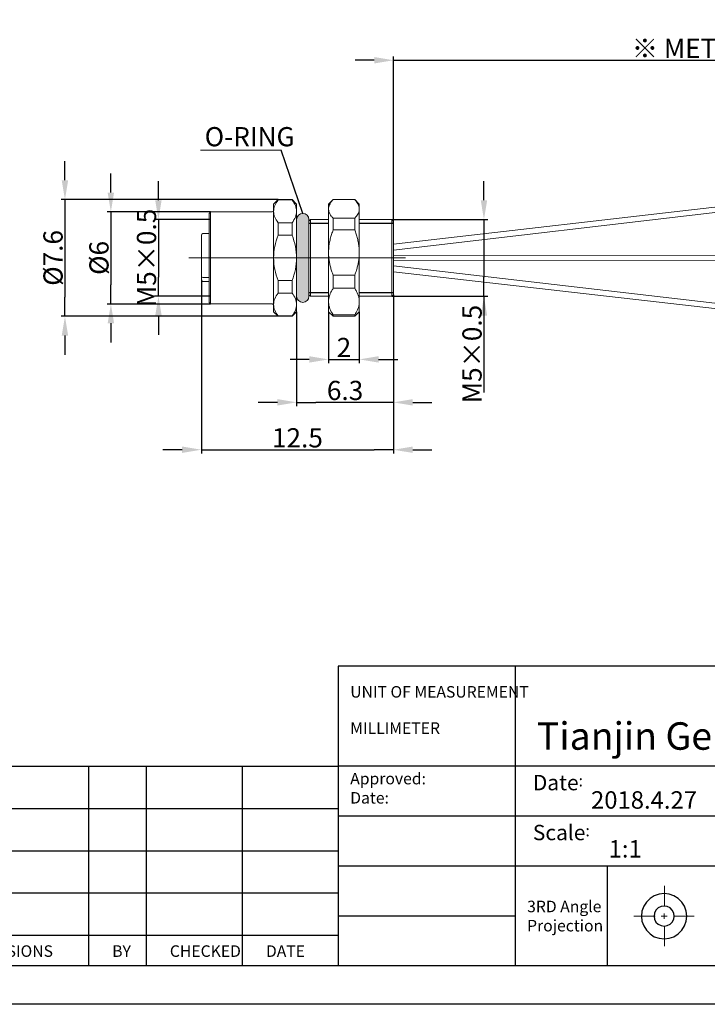
# Model space of a CAD drawing. Units: inches. Extents: x 1730 to 1879, y 1530 to 1635.
# Drawn here: x 1798 to 1843, y 1530 to 1594 of the extents above; entities that cross this region are included whole.
import ezdxf

# ---------------------------------------------------------------- set-up
doc = ezdxf.new("R2010")
doc.units = ezdxf.units.IN
doc.header["$MEASUREMENT"] = 0
doc.linetypes.add('ACAD_ISO04W100', pattern=[30, 24, -3, 0, -3])
doc.linetypes.add('HIDDEN', pattern=[0.2, 0.1, -0.1])
doc.layers.add('A1', color=7, linetype='Continuous', lineweight=30)
doc.layers.add('A7', color=7, linetype='Continuous', lineweight=25)
for name, color, linetype in [('A2', 1, 'ACAD_ISO04W100'), ('A3', 3, 'Continuous'), ('A6', 1, 'Continuous'), ('图层 1', 7, 'Continuous'), ('标题框层', 2, 'Continuous')]:
    doc.layers.add(name, color=color, linetype=linetype)
doc.styles.add('样式', font='isocp.shx', dxfattribs={"bigfont": 'gbcbig.shx'})
doc.dimstyles.get("Standard").update_dxf_attribs({"dimtxt": 2.5, "dimasz": 2.5, "dimexe": 0.5, "dimexo": 0, "dimgap": 0.3, "dimtad": 1, "dimdec": 3, "dimdsep": 46, "dimtxsty": '样式', "dimcen": 0.09, "dimclrd": 256, "dimclrt": 2, "dimadec": 0, "dimazin": 0, "dimtfac": 1, "dimtdec": 3, "dimtmove": 0, "dimatfit": 3, "dimfxl": 0, "dimtolj": 1, "dimtzin": 0, "dimarcsym": 0})

# ---------------------------------------------------------------- blocks, each defined once
blk = doc.blocks.new('标题框')
at = {"layer": '图层 1', "color": 7, "lineweight": 30}
for points in [[(2087.57, 668.77), (2087.41, 670.06), (2086.96, 671.34), (2086.28, 672.4), (2085.37, 673.39), (2084.24, 674.07), (2083.03, 674.52), (2081.67, 674.67), (2080.38, 674.52), (2079.1, 674.07), (2078.04, 673.39), (2077.05, 672.4), (2076.37, 671.34), (2075.92, 670.06), (2075.77, 668.77), (2075.92, 667.41), (2076.37, 666.2), (2077.05, 665.07), (2078.04, 664.16), (2079.1, 663.4), (2080.38, 663.02), (2081.67, 662.87), (2083.03, 663.02), (2084.24, 663.4), (2085.37, 664.16), (2086.28, 665.07), (2086.96, 666.2), (2087.41, 667.41), (2087.57, 668.77)], [(2084.31, 668.77), (2084.16, 669.53), (2083.78, 670.28), (2083.25, 670.89), (2082.5, 671.27), (2081.67, 671.34), (2080.91, 671.27), (2080.15, 670.89), (2079.55, 670.28), (2079.17, 669.53), (2079.1, 668.77), (2079.17, 667.94), (2079.55, 667.18), (2080.15, 666.66), (2080.91, 666.28), (2081.67, 666.12), (2082.5, 666.28), (2083.25, 666.66), (2083.78, 667.18), (2084.16, 667.94), (2084.31, 668.77)]]:
    blk.add_lwpolyline(points, dxfattribs=at)
at = {"layer": '图层 1', "color": 7, "lineweight": 9}
for points in [[(2081.74, 671.27), (2081.74, 676.64)], [(2081.67, 669.45), (2081.67, 668.02)], [(2073.8, 668.77), (2079.32, 668.77)], [(2082.5, 668.77), (2080.91, 668.77)], [(2089.53, 668.77), (2084.09, 668.77)], [(2081.74, 666.2), (2081.74, 660.91)]]:
    blk.add_lwpolyline(points, dxfattribs=at)
at = {"layer": '标题框层'}
for p, q in [((2226.18, 733.8), (1996.88, 733.8)), ((1996.88, 733.8), (1996.88, 655.8)), ((2042.88, 733.8), (2042.88, 655.8)), ((1826.88, 707.8), (1996.88, 707.8)), ((1931.88, 707.8), (1931.88, 655.8)), ((1946.88, 707.8), (1946.88, 655.8)), ((1971.88, 707.8), (1971.88, 655.8)), ((2226.18, 707.8), (1996.88, 707.8)), ((1826.88, 696.8), (1996.88, 696.8)), ((2119.4, 694.8), (1996.88, 694.8)), ((1826.88, 685.8), (1996.88, 685.8)), ((2226.18, 681.8), (1996.88, 681.8)), ((2066.83, 681.8), (2066.83, 655.8)), ((1826.88, 674.8), (1996.88, 674.8)), ((1996.88, 668.8), (2042.88, 668.8)), ((1826.88, 663.8), (1996.88, 663.8)), ((1996.88, 663.8), (1996.88, 655.8)), ((2226.18, 655.8), (1996.88, 655.8))]:
    blk.add_line(p, q, dxfattribs=at)
at = {"layer": 'A7', "attachment_point": 1, "style": '样式'}
for s, width, insert, char_height in [('UNIT OF MEASUREMENT', 157.076, (2000, 728.66), 3), ('{\\fArial|b0|i0|c204|p34;MILLIMETER}', 157.076, (2000, 719.22), 3), ('{\\fArial|b0|i0|c204|p34;\\H0.91667x;Tianjin Geneuo Technology Co.,Ltd}', 204.8203, (2048.56, 719.23), 7.8), ('Approved:\\PDate:', 157.076, (2000, 706.07), 3), ('{\\H1.3333x;Date\\fSimHei|b0|i0|c134|p49;\\H0.75x;:}', 157.076, (2047.52, 705.53), 3), ('{\\H1.3333x;Scale\\fIskoola Pota|b0|i0|c0|p34;\\H0.75x;:}', 157.076, (2047.52, 692.53), 3), ('3RD Angle\\PProjection', 157.076, (2046.03, 672.78), 3), ('DESCRIPTION  OF  REVISIONS', 157.076, (1866.75, 661.16), 3), ('BY', 157.076, (1938.07, 661.16), 3), ('CHECKED', 157.076, (1953.07, 661.16), 3), ('DATE', 157.076, (1978.07, 661.16), 3)]:
    blk.add_mtext_dynamic_manual_height_columns(s, width=width, gutter_width=17.5, heights=[0], dxfattribs=dict(at, insert=insert, char_height=char_height))
at = {"layer": 'A7', "style": '样式'}
for tag, p in [('2017.5.30', (2062.66, 696.73)), ('FEK41-P/T539', (2149.89, 690.74)), ('1:1', (2067.24, 684))]:
    blk.add_attdef(tag, p, '', height=4.55, dxfattribs=at)
blk = doc.blocks.new('*D19')
at = {"layer": 'A3', "color": 7, "lineweight": -2}
for p, q in [((1804.274, 1582.396), (1804.274, 1583.646)), ((1804.274, 1581.146), (1804.274, 1579.896)), ((1804.274, 1579.896), (1804.274, 1576.396)), ((1804.274, 1575.146), (1804.274, 1576.396)), ((1804.274, 1573.896), (1804.274, 1572.646))]:
    blk.add_line(p, q, dxfattribs=at)
at = {"layer": 'A3', "color": 0, "lineweight": -2}
for p, q in [((1810.759, 1581.146), (1804.024, 1581.146)), ((1810.759, 1575.146), (1804.024, 1575.146))]:
    blk.add_line(p, q, dxfattribs=at)
at = {"layer": 'A3', "color": 7}
for points in [[(1804.065, 1582.396), (1804.482, 1582.396), (1804.274, 1581.146)], [(1804.065, 1573.896), (1804.482, 1573.896), (1804.274, 1575.146)]]:
    blk.add_solid(points, dxfattribs=at)
at = {"layer": 'Defpoints', "color": 0}
for p in [(1810.759, 1581.146), (1804.274, 1575.146), (1810.759, 1575.146)]:
    blk.add_point(p, dxfattribs=at)
at = {"layer": 'A3', "color": 7, "lineweight": 9, "insert": (1802.874, 1578.146), "char_height": 1.25, "attachment_point": 2, "rotation": 90, "style": '样式'}
blk.add_mtext('\\A1;%%c6', dxfattribs=at)
blk = doc.blocks.new('*D20')
at = {"layer": 'A3', "color": 7, "lineweight": -2}
for p, q in [((1828.542, 1581.896), (1828.542, 1583.146)), ((1828.542, 1580.646), (1828.542, 1579.396)), ((1828.542, 1579.396), (1828.542, 1576.896)), ((1828.542, 1575.646), (1828.542, 1576.896)), ((1828.542, 1575.646), (1828.542, 1569.385)), ((1828.542, 1574.396), (1828.542, 1573.146))]:
    blk.add_line(p, q, dxfattribs=at)
at = {"layer": 'A3', "color": 0, "lineweight": -2}
for p, q in [((1822.559, 1580.646), (1828.792, 1580.646)), ((1822.559, 1575.646), (1828.792, 1575.646))]:
    blk.add_line(p, q, dxfattribs=at)
at = {"layer": 'A3', "color": 7}
for points in [[(1828.334, 1581.896), (1828.751, 1581.896), (1828.542, 1580.646)], [(1828.334, 1574.396), (1828.751, 1574.396), (1828.542, 1575.646)]]:
    blk.add_solid(points, dxfattribs=at)
at = {"layer": 'Defpoints', "color": 0}
for p in [(1822.559, 1580.646), (1822.559, 1575.646), (1828.542, 1575.646)]:
    blk.add_point(p, dxfattribs=at)
at = {"layer": 'A3', "color": 7, "lineweight": 9, "insert": (1827.142, 1571.891), "char_height": 1.25, "attachment_point": 2, "rotation": 90, "style": '样式'}
blk.add_mtext('\\A1;M5×0.5', dxfattribs=at)
blk = doc.blocks.new('*D21')
at = {"layer": 'A3', "color": 7, "lineweight": -2}
for p, q in [((1801.286, 1583.196), (1801.286, 1584.446)), ((1801.286, 1581.946), (1801.286, 1580.696)), ((1801.286, 1580.696), (1801.286, 1575.596)), ((1801.286, 1574.346), (1801.286, 1575.596)), ((1801.286, 1573.096), (1801.286, 1571.846))]:
    blk.add_line(p, q, dxfattribs=at)
at = {"layer": 'A3', "color": 0, "lineweight": -2}
for p, q in [((1815.159, 1581.946), (1801.036, 1581.946)), ((1815.159, 1574.346), (1801.036, 1574.346))]:
    blk.add_line(p, q, dxfattribs=at)
at = {"layer": 'A3', "color": 7}
for points in [[(1801.078, 1583.196), (1801.495, 1583.196), (1801.286, 1581.946)], [(1801.078, 1573.096), (1801.495, 1573.096), (1801.286, 1574.346)]]:
    blk.add_solid(points, dxfattribs=at)
at = {"layer": 'Defpoints', "color": 0}
for p in [(1815.159, 1581.946), (1801.286, 1574.346), (1815.159, 1574.346)]:
    blk.add_point(p, dxfattribs=at)
at = {"layer": 'A3', "color": 7, "lineweight": 9, "insert": (1799.886, 1578.146), "char_height": 1.25, "attachment_point": 2, "rotation": 90, "style": '样式'}
blk.add_mtext('\\A1;%%C7.6', dxfattribs=at)
blk = doc.blocks.new('*D22')
at = {"layer": 'A3', "color": 0, "lineweight": -2}
for p, q in [((1822.659, 1575.746), (1822.659, 1568.495)), ((1816.359, 1574.647), (1816.359, 1568.495))]:
    blk.add_line(p, q, dxfattribs=at)
at = {"layer": 'A3', "color": 7, "lineweight": -2}
for p, q in [((1815.109, 1568.745), (1813.859, 1568.745)), ((1816.359, 1568.745), (1817.609, 1568.745)), ((1821.409, 1568.745), (1817.609, 1568.745)), ((1822.659, 1568.745), (1821.409, 1568.745)), ((1823.909, 1568.745), (1825.159, 1568.745))]:
    blk.add_line(p, q, dxfattribs=at)
at = {"layer": 'A3', "color": 7}
for points in [[(1815.109, 1568.954), (1815.109, 1568.537), (1816.359, 1568.745)], [(1823.909, 1568.954), (1823.909, 1568.537), (1822.659, 1568.745)]]:
    blk.add_solid(points, dxfattribs=at)
at = {"layer": 'Defpoints', "color": 0}
for p in [(1822.659, 1575.746), (1816.359, 1574.647), (1816.359, 1568.745)]:
    blk.add_point(p, dxfattribs=at)
at = {"layer": 'A3', "color": 7, "lineweight": 9, "insert": (1819.509, 1570.145), "char_height": 1.25, "attachment_point": 2, "style": '样式'}
blk.add_mtext('\\A1;6.3', dxfattribs=at)
blk = doc.blocks.new('*D23')
at = {"layer": 'A3', "color": 0, "lineweight": -2}
for p, q in [((1810.159, 1576.715), (1810.159, 1565.411)), ((1822.659, 1575.746), (1822.659, 1565.411))]:
    blk.add_line(p, q, dxfattribs=at)
at = {"layer": 'A3', "color": 7, "lineweight": -2}
for p, q in [((1808.909, 1565.661), (1807.659, 1565.661)), ((1810.159, 1565.661), (1811.409, 1565.661)), ((1811.409, 1565.661), (1821.409, 1565.661)), ((1822.659, 1565.661), (1821.409, 1565.661)), ((1823.909, 1565.661), (1825.159, 1565.661))]:
    blk.add_line(p, q, dxfattribs=at)
at = {"layer": 'A3', "color": 7}
for points in [[(1808.909, 1565.869), (1808.909, 1565.453), (1810.159, 1565.661)], [(1823.909, 1565.869), (1823.909, 1565.453), (1822.659, 1565.661)]]:
    blk.add_solid(points, dxfattribs=at)
at = {"layer": 'Defpoints', "color": 0}
for p in [(1810.159, 1576.715), (1822.659, 1575.746), (1822.659, 1565.661)]:
    blk.add_point(p, dxfattribs=at)
at = {"layer": 'A3', "color": 7, "lineweight": 9, "insert": (1816.409, 1567.061), "char_height": 1.25, "attachment_point": 2, "style": '样式'}
blk.add_mtext('\\A1;12.5', dxfattribs=at)
blk = doc.blocks.new('*D24')
at = {"layer": 'A3', "color": 0, "lineweight": -2}
for p, q in [((1818.433, 1574.646), (1818.433, 1571.29)), ((1820.433, 1574.646), (1820.433, 1571.29))]:
    blk.add_line(p, q, dxfattribs=at)
at = {"layer": 'A3', "color": 7, "lineweight": -2}
for p, q in [((1817.183, 1571.54), (1815.933, 1571.54)), ((1818.433, 1571.54), (1820.433, 1571.54)), ((1821.683, 1571.54), (1822.933, 1571.54))]:
    blk.add_line(p, q, dxfattribs=at)
at = {"layer": 'A3', "color": 7}
for points in [[(1817.183, 1571.749), (1817.183, 1571.332), (1818.433, 1571.54)], [(1821.683, 1571.749), (1821.683, 1571.332), (1820.433, 1571.54)]]:
    blk.add_solid(points, dxfattribs=at)
at = {"layer": 'Defpoints', "color": 0}
for p in [(1818.433, 1574.646), (1820.433, 1574.646), (1820.433, 1571.54)]:
    blk.add_point(p, dxfattribs=at)
at = {"layer": 'A3', "color": 7, "lineweight": 9, "insert": (1819.433, 1572.941), "char_height": 1.25, "attachment_point": 2, "style": '样式'}
blk.add_mtext('\\A1;2', dxfattribs=at)
blk = doc.blocks.new('*D25')
at = {"layer": 'A3', "color": 7, "lineweight": -2}
for p, q in [((1807.367, 1581.896), (1807.367, 1583.146)), ((1807.367, 1580.646), (1807.367, 1579.396)), ((1807.367, 1579.396), (1807.367, 1576.896)), ((1807.367, 1575.646), (1807.367, 1576.896)), ((1807.367, 1574.396), (1807.367, 1573.146))]:
    blk.add_line(p, q, dxfattribs=at)
at = {"layer": 'A3', "color": 0, "lineweight": -2}
for p, q in [((1810.759, 1580.646), (1807.117, 1580.646)), ((1810.759, 1575.646), (1807.117, 1575.646))]:
    blk.add_line(p, q, dxfattribs=at)
at = {"layer": 'A3', "color": 7}
for points in [[(1807.159, 1581.896), (1807.575, 1581.896), (1807.367, 1580.646)], [(1807.159, 1574.396), (1807.575, 1574.396), (1807.367, 1575.646)]]:
    blk.add_solid(points, dxfattribs=at)
at = {"layer": 'Defpoints', "color": 0}
for p in [(1810.759, 1580.646), (1807.367, 1575.646), (1810.759, 1575.646)]:
    blk.add_point(p, dxfattribs=at)
at = {"layer": 'A3', "color": 7, "lineweight": 9, "insert": (1806.592, 1578.146), "char_height": 1.25, "attachment_point": 5, "rotation": 90, "style": '样式'}
blk.add_mtext('\\A1;M5×0.5', dxfattribs=at)
blk = doc.blocks.new('*D28')
at = {"layer": 'A3', "color": 7, "lineweight": -2}
for p, q in [((1821.409, 1591.013), (1820.159, 1591.013)), ((1822.659, 1591.013), (1823.909, 1591.013)), ((1823.909, 1591.013), (1861.011, 1591.013)), ((1862.261, 1591.013), (1861.011, 1591.013)), ((1863.511, 1591.013), (1864.761, 1591.013))]:
    blk.add_line(p, q, dxfattribs=at)
at = {"layer": 'A3', "color": 0, "lineweight": -2}
for p, q in [((1822.659, 1580.446), (1822.659, 1591.263)), ((1862.261, 1583.426), (1862.261, 1591.263))]:
    blk.add_line(p, q, dxfattribs=at)
at = {"layer": 'A3', "color": 7}
for points in [[(1821.409, 1591.221), (1821.409, 1590.804), (1822.659, 1591.013)], [(1863.511, 1591.221), (1863.511, 1590.804), (1862.261, 1591.013)]]:
    blk.add_solid(points, dxfattribs=at)
at = {"layer": 'Defpoints', "color": 0}
for p in [(1862.261, 1591.013), (1862.261, 1583.426), (1822.659, 1580.446)]:
    blk.add_point(p, dxfattribs=at)
at = {"layer": 'A3', "color": 7, "lineweight": 9, "insert": (1842.46, 1591.788), "char_height": 1.25, "attachment_point": 5, "style": '样式'}
blk.add_mtext('\\A1;※ METERS', dxfattribs=at)

msp = doc.modelspace()

# ---------------------------------------------------------------- hatches: boundary and pattern name
at = {"layer": 'A7', "linetype": 'HIDDEN', "lineweight": 9}
h = msp.add_hatch(color=256, dxfattribs=at)
h.dxf.hatch_style = 1
h.paths.add_polyline_path([(1817.1586, 1580.6464, 1), (1816.3586, 1580.6464), (1816.3586, 1578.1464), (1817.1586, 1578.1464)])
h = msp.add_hatch(color=256, dxfattribs=at)
h.dxf.hatch_style = 1
h.paths.add_polyline_path([(1816.3586, 1578.1464), (1816.3586, 1575.6464, 1), (1817.1586, 1575.6464), (1817.1586, 1578.1464)])

# ---------------------------------------------------------------- linework, layer by layer
at = {"lineweight": 15}
for p, q in [((1822.6586, 1579.0452), (1859.1776, 1583.2453)), ((1822.6586, 1578.6553), (1859.2199, 1582.9264)), ((1822.6586, 1578.3021), (1859.2238, 1578.2553)), ((1822.6586, 1577.9942), (1859.2319, 1577.9472)), ((1822.6586, 1577.6375), (1859.1776, 1573.3852)), ((1822.6586, 1577.2476), (1859.1356, 1573.0672))]:
    msp.add_line(p, q, dxfattribs=at)
at = {"lineweight": 9}
for p, q in [((1815.1593, 1581.9464), (1814.8586, 1581.6457)), ((1816.058, 1581.9464), (1815.1593, 1581.9464)), ((1815.1593, 1581.9174), (1815.1593, 1581.9464)), ((1816.058, 1581.9174), (1815.1593, 1581.9174)), ((1816.3586, 1581.6457), (1816.058, 1581.9464)), ((1816.058, 1581.9464), (1816.058, 1581.9174)), ((1818.7334, 1581.9464), (1818.4334, 1581.6464)), ((1820.1334, 1581.9464), (1818.7334, 1581.9464)), ((1818.7334, 1581.9464), (1818.7334, 1581.9453)), ((1818.7334, 1581.9453), (1820.1334, 1581.9453)), ((1820.4334, 1581.6464), (1820.1334, 1581.9464)), ((1820.1334, 1581.9453), (1820.1334, 1581.9464)), ((1810.7586, 1581.1464), (1810.6586, 1581.0464)), ((1814.7586, 1581.1464), (1810.7586, 1581.1464)), ((1810.7586, 1581.1464), (1810.7586, 1575.1464)), ((1814.8586, 1581.6457), (1814.8586, 1574.647)), ((1816.3586, 1581.6457), (1816.3586, 1574.647)), ((1818.4334, 1581.336), (1818.4334, 1581.6464)), ((1818.4334, 1578.4934), (1818.4334, 1581.336)), ((1820.4334, 1581.336), (1820.4334, 1581.6464)), ((1820.4334, 1578.4934), (1820.4334, 1581.336)), ((1810.6586, 1575.2464), (1810.6586, 1581.0464)), ((1815.1593, 1579.6262), (1815.1593, 1580.4375)), ((1815.1593, 1580.4375), (1816.058, 1580.4375)), ((1816.058, 1580.4375), (1816.058, 1579.6262)), ((1817.2586, 1580.6464), (1817.1586, 1580.5464)), ((1817.1586, 1575.6464), (1817.1586, 1580.6464)), ((1818.4334, 1580.6464), (1817.2586, 1580.6464)), ((1817.2586, 1580.6464), (1817.2586, 1575.6464)), ((1818.7334, 1580.7268), (1818.7334, 1579.9659)), ((1820.1334, 1580.7268), (1818.7334, 1580.7268)), ((1820.1334, 1579.9659), (1820.1334, 1580.7268)), ((1822.5586, 1580.6464), (1820.4334, 1580.6464)), ((1822.6586, 1580.5464), (1822.5586, 1580.6464)), ((1822.5586, 1575.6464), (1822.5586, 1580.6464)), ((1822.6586, 1580.5464), (1822.6586, 1575.7464)), ((1818.7334, 1579.9659), (1820.1334, 1579.9659)), ((1810.1586, 1576.9727), (1810.1586, 1579.6264)), ((1810.6586, 1579.7264), (1810.2586, 1579.7264)), ((1816.058, 1579.6262), (1815.1593, 1579.6262)), ((1818.4334, 1575.3037), (1818.4334, 1578.4934)), ((1820.4334, 1575.3037), (1820.4334, 1578.4934)), ((1810.1586, 1576.7155), (1810.1586, 1576.9727)), ((1810.2586, 1576.8727), (1810.6586, 1576.8727)), ((1810.2586, 1576.6155), (1810.6586, 1576.6155)), ((1815.1593, 1575.8552), (1815.1593, 1576.6665)), ((1815.1593, 1576.6665), (1816.058, 1576.6665)), ((1816.058, 1576.6665), (1816.058, 1575.8552)), ((1818.7334, 1577.0208), (1818.7334, 1576.1671)), ((1820.1334, 1577.0208), (1818.7334, 1577.0208)), ((1820.1334, 1576.1671), (1820.1334, 1577.0208)), ((1818.7334, 1576.1671), (1820.1334, 1576.1671)), ((1816.058, 1575.8552), (1815.1593, 1575.8552)), ((1817.1586, 1575.7464), (1817.2586, 1575.6464)), ((1817.2586, 1575.6464), (1818.4334, 1575.6464)), ((1818.4334, 1574.6464), (1818.4334, 1575.3037)), ((1820.4334, 1575.6464), (1822.5586, 1575.6464)), ((1820.4334, 1574.6464), (1820.4334, 1575.3037)), ((1822.5586, 1575.6464), (1822.6586, 1575.7464)), ((1810.6586, 1575.2464), (1810.7586, 1575.1464)), ((1810.7586, 1575.1464), (1814.7586, 1575.1464)), ((1814.8586, 1574.647), (1815.1593, 1574.3464)), ((1815.1593, 1574.3464), (1815.1593, 1574.3754)), ((1815.1593, 1574.3754), (1816.058, 1574.3754)), ((1815.1593, 1574.3464), (1816.058, 1574.3464)), ((1816.058, 1574.3464), (1816.3586, 1574.647)), ((1816.058, 1574.3754), (1816.058, 1574.3464)), ((1818.4334, 1574.6464), (1818.7334, 1574.3464)), ((1820.1334, 1574.4404), (1818.7334, 1574.4404)), ((1818.7334, 1574.4404), (1818.7334, 1574.3464)), ((1818.7334, 1574.3464), (1820.1334, 1574.3464)), ((1820.1334, 1574.3464), (1820.4334, 1574.6464)), ((1820.1334, 1574.3464), (1820.1334, 1574.4404))]:
    msp.add_line(p, q, dxfattribs=at)
for centre, radius, start, end in [((1814.7586, 1581.2464), 0.1, 270, 0), ((1816.7586, 1580.6464), 0.4, 0, 180), ((1810.2586, 1579.6264), 0.1, 90, 180), ((1810.2586, 1576.9727), 0.1, 180, 270), ((1810.2586, 1576.7155), 0.1, 180, 270), ((1816.7586, 1575.6464), 0.4, 180, 0), ((1814.7586, 1575.0464), 0.1, 0, 90)]:
    msp.add_arc(centre, radius, start, end, dxfattribs=at)
for points, knots in [([(1815.1593, 1581.9174), (1815.0668, 1581.7986), (1814.9917, 1581.6779), (1814.8879, 1581.4318), (1814.8593, 1581.3055), (1814.8593, 1581.05), (1814.8874, 1580.9247), (1814.991, 1580.6782), (1815.0667, 1580.5565), (1815.1593, 1580.4375)], [0, 0, 0, 0, 0.25, 0.25, 0.5, 0.5, 0.75, 0.75, 1, 1, 1, 1]), ([(1816.058, 1580.4375), (1816.1505, 1580.5564), (1816.2256, 1580.677), (1816.3294, 1580.9232), (1816.3579, 1581.0495), (1816.358, 1581.305), (1816.3299, 1581.4303), (1816.2263, 1581.6768), (1816.1506, 1581.7985), (1816.058, 1581.9174)], [0, 0, 0, 0, 0.25, 0.25, 0.5, 0.5, 0.75, 0.75, 1, 1, 1, 1]), ([(1818.4334, 1581.336), (1818.4365, 1581.3813), (1818.4426, 1581.4718), (1818.4905, 1581.6077), (1818.5658, 1581.7428), (1818.651, 1581.8555), (1818.7122, 1581.9222), (1818.7334, 1581.9453)], [0, 0, 0, 0, 0.21703591, 0.43410234, 0.65784211, 0.88164237, 1, 1, 1, 1]), ([(1820.1334, 1581.9453), (1820.1748, 1581.899), (1820.2575, 1581.8063), (1820.3506, 1581.6616), (1820.4132, 1581.5127), (1820.4325, 1581.403), (1820.4333, 1581.3441), (1820.4334, 1581.336)], [0, 0, 0, 0, 0.2367234, 0.4733742, 0.7172683, 0.9611028, 1, 1, 1, 1]), ([(1818.7334, 1580.7268), (1818.692, 1580.7731), (1818.6093, 1580.8657), (1818.5162, 1581.0104), (1818.4536, 1581.1593), (1818.4343, 1581.269), (1818.4335, 1581.3279), (1818.4334, 1581.336)], [0, 0, 0, 0, 0.2367235, 0.4733741, 0.7172683, 0.9611028, 1, 1, 1, 1]), ([(1820.4334, 1581.336), (1820.4304, 1581.2908), (1820.4242, 1581.2003), (1820.3764, 1581.0644), (1820.3011, 1580.9293), (1820.2159, 1580.8166), (1820.1546, 1580.7499), (1820.1334, 1580.7268)], [0, 0, 0, 0, 0.2170359, 0.4341024, 0.6578421, 0.8816423, 1, 1, 1, 1]), ([(1818.4334, 1578.4934), (1818.4359, 1578.5926), (1818.441, 1578.7912), (1818.4805, 1579.0896), (1818.543, 1579.3863), (1818.6268, 1579.6802), (1818.6979, 1579.8708), (1818.7334, 1579.9659)], [0, 0, 0, 0, 0.19707681, 0.39417277, 0.59638403, 0.79863602, 1, 1, 1, 1]), ([(1820.1334, 1579.9659), (1820.1665, 1579.8776), (1820.235, 1579.6945), (1820.318, 1579.4095), (1820.3829, 1579.1103), (1820.4252, 1578.8043), (1820.4307, 1578.597), (1820.4334, 1578.4934)], [0, 0, 0, 0, 0.18702451, 0.387824, 0.588584, 0.79430378, 1, 1, 1, 1]), ([(1815.1593, 1579.6262), (1815.0677, 1579.391), (1814.9912, 1579.1461), (1814.8872, 1578.6511), (1814.8591, 1578.3977), (1814.8595, 1577.889), (1814.8877, 1577.639), (1814.9914, 1577.1463), (1815.0677, 1576.9017), (1815.1593, 1576.6665)], [0, 0, 0, 0, 0.25, 0.25, 0.5, 0.5, 0.75, 0.75, 1, 1, 1, 1]), ([(1816.058, 1579.6262), (1816.1495, 1579.3911), (1816.226, 1579.1462), (1816.33, 1578.6512), (1816.3582, 1578.3981), (1816.3578, 1577.889), (1816.3296, 1577.6389), (1816.2259, 1577.1463), (1816.1496, 1576.9018), (1816.058, 1576.6665)], [0, 0, 0, 0, 0.25, 0.25, 0.5, 0.5, 0.75, 0.75, 1, 1, 1, 1]), ([(1818.7334, 1577.0208), (1818.6985, 1577.1143), (1818.632, 1577.2922), (1818.5538, 1577.5612), (1818.4936, 1577.8266), (1818.4527, 1578.0973), (1818.4353, 1578.3208), (1818.4338, 1578.453), (1818.4334, 1578.4934)], [0, 0, 0, 0, 0.1979533, 0.3767444, 0.5555105, 0.7376748, 0.9198212, 1, 1, 1, 1]), ([(1820.4334, 1578.4934), (1820.4332, 1578.465), (1820.4323, 1578.347), (1820.4186, 1578.1395), (1820.3814, 1577.8709), (1820.324, 1577.6039), (1820.244, 1577.3185), (1820.1727, 1577.1267), (1820.1334, 1577.0208)], [0, 0, 0, 0, 0.0562593, 0.2343128, 0.4123811, 0.5941499, 0.7759454, 1, 1, 1, 1]), ([(1818.4334, 1575.3037), (1818.4365, 1575.3678), (1818.4426, 1575.496), (1818.4905, 1575.6887), (1818.5658, 1575.8801), (1818.651, 1576.0399), (1818.7122, 1576.1344), (1818.7334, 1576.1671)], [0, 0, 0, 0, 0.2170359, 0.4341023, 0.657842, 0.8816423, 1, 1, 1, 1]), ([(1820.1334, 1576.1671), (1820.1748, 1576.1014), (1820.2575, 1575.9702), (1820.3506, 1575.7651), (1820.4132, 1575.5541), (1820.4325, 1575.3987), (1820.4333, 1575.3152), (1820.4334, 1575.3037)], [0, 0, 0, 0, 0.2367235, 0.4733743, 0.7172683, 0.9611028, 1, 1, 1, 1]), ([(1815.1593, 1575.8552), (1815.0668, 1575.7364), (1814.9917, 1575.6158), (1814.8879, 1575.3696), (1814.8593, 1575.2433), (1814.8593, 1574.9878), (1814.8874, 1574.8625), (1814.991, 1574.616), (1815.0667, 1574.4943), (1815.1593, 1574.3754)], [0, 0, 0, 0, 0.25, 0.25, 0.5, 0.5, 0.75, 0.75, 1, 1, 1, 1]), ([(1816.058, 1574.3754), (1816.1505, 1574.4942), (1816.2256, 1574.6148), (1816.3294, 1574.861), (1816.3579, 1574.9873), (1816.358, 1575.2428), (1816.3299, 1575.3681), (1816.2263, 1575.6146), (1816.1506, 1575.7363), (1816.058, 1575.8552)], [0, 0, 0, 0, 0.25, 0.25, 0.5, 0.5, 0.75, 0.75, 1, 1, 1, 1]), ([(1818.7334, 1574.4404), (1818.692, 1574.506), (1818.6093, 1574.6372), (1818.5162, 1574.8423), (1818.4536, 1575.0533), (1818.4343, 1575.2087), (1818.4335, 1575.2922), (1818.4334, 1575.3037)], [0, 0, 0, 0, 0.2367235, 0.4733741, 0.7172682, 0.9611028, 1, 1, 1, 1]), ([(1820.4334, 1575.3037), (1820.4304, 1575.2396), (1820.4242, 1575.1114), (1820.3764, 1574.9187), (1820.3011, 1574.7273), (1820.2159, 1574.5676), (1820.1546, 1574.4731), (1820.1334, 1574.4404)], [0, 0, 0, 0, 0.217036, 0.4341025, 0.6578421, 0.8816424, 1, 1, 1, 1])]:
    msp.add_open_spline(points, degree=3, knots=knots, dxfattribs=at)
at = {"layer": 'A1'}
msp.add_line((1876.3881, 1532.0635), (1732.8881, 1532.0635), dxfattribs=at)
at = {"layer": 'A2', "lineweight": 13}
msp.add_line((1809.3359, 1578.1464), (1823.4473, 1578.1464), dxfattribs=at)
at = {"layer": 'A6'}
msp.add_line((1878.8881, 1529.5635), (1730.3881, 1529.5635), dxfattribs=at)
at = {"layer": 'A7', "lineweight": 9}
msp.add_line((1815.3525, 1585.1656), (1810.1086, 1585.1656), dxfattribs=at)
at = {"layer": 'A7', "color": 4}
for p, q in [((1818.4334, 1580.3964), (1817.1586, 1580.3964)), ((1822.6586, 1580.3964), (1820.4334, 1580.3964)), ((1817.1586, 1575.8964), (1818.4334, 1575.8964)), ((1820.4334, 1575.8964), (1822.6586, 1575.8964))]:
    msp.add_line(p, q, dxfattribs=at)
at = {"layer": 'A7', "linetype": 'ByBlock', "lineweight": -2}
msp.add_lwpolyline([(1816.7548, 1581.0464), (1815.3525, 1585.1656)], dxfattribs=at)

# ---------------------------------------------------------------- block references
at = {"layer": 'A3'}
ref = msp.add_blockref('标题框', (1319.8435, 1368.1124), dxfattribs=dict(at, xscale=0.25, yscale=0.25, zscale=0.25))
ref.add_attrib('2017.5.30', '2018.4.27', (1835.5088, 1542.295), dxfattribs={"layer": 'A7', "height": 1.1375, "style": '样式'})
ref.add_attrib('1:1', '1:1', (1836.653, 1539.1136), dxfattribs={"layer": 'A7', "height": 1.1375, "style": '样式'})

# ---------------------------------------------------------------- texts
at = {"layer": 'A7', "lineweight": 9, "insert": (1810.3762, 1586.6609), "char_height": 1.25, "attachment_point": 1, "style": '样式'}
msp.add_mtext_dynamic_manual_height_columns('O-RING', width=4.218636, gutter_width=17.5, heights=[0], dxfattribs=at)

# ---------------------------------------------------------------- dimensions: what is measured, and where the dimension line sits
at = {"layer": 'A3', "color": 7, "lineweight": 9}
dim = msp.add_linear_dim(base=(1862.2611, 1591.0128), p1=(1822.6586, 1580.4464), p2=(1862.2611, 1583.4263), text='※ METERS', dimstyle='Standard', override={"dimscale": 0.5, "dimclrd": 7, "dimclrt": 7}, dxfattribs=at)
dim.commit()
dim.dimension.update_dxf_attribs({"geometry": '*D28', "text_midpoint": (1842.4599, 1591.0128), "dimtype": 160})
for base, p1, p2, text, picture, middle in [((1801.2864, 1574.3464), (1815.1593, 1581.9464), (1815.1593, 1574.3464), '%%C<>', '*D21', (1801.2864, 1578.1464)), ((1804.2737, 1575.1464), (1810.7586, 1581.1464), (1810.7586, 1575.1464), '%%c<>', '*D19', (1804.2737, 1578.1464)), ((1807.3671, 1575.6464), (1810.7586, 1580.6464), (1810.7586, 1575.6464), 'M<>×0.5', '*D25', (1807.3671, 1578.1464)), ((1828.5422, 1575.6464), (1822.5586, 1580.6464), (1822.5586, 1575.6464), 'M<>×0.5', '*D20', (1828.5422, 1571.8905))]:
    dim = msp.add_linear_dim(base=base, p1=p1, p2=p2, angle=90, text=text, dimstyle='Standard', override={"dimscale": 0.5, "dimclrd": 7, "dimclrt": 7}, dxfattribs=at)
    dim.commit()
    dim.dimension.update_dxf_attribs({"geometry": picture, "text_midpoint": middle, "dimtype": 160})
for base, p1, p2, picture, middle in [((1822.6586, 1565.661), (1810.1586, 1576.7155), (1822.6586, 1575.7464), '*D23', (1816.4086, 1565.661)), ((1816.3586, 1568.7452), (1822.6586, 1575.7464), (1816.3586, 1574.647), '*D22', (1819.5086, 1568.7452)), ((1820.4334, 1571.5403), (1818.4334, 1574.6464), (1820.4334, 1574.6464), '*D24', (1819.4334, 1571.5403))]:
    dim = msp.add_linear_dim(base=base, p1=p1, p2=p2, dimstyle='Standard', override={"dimscale": 0.5, "dimclrd": 7, "dimclrt": 7}, dxfattribs=at)
    dim.commit()
    dim.dimension.update_dxf_attribs({"geometry": picture, "text_midpoint": middle, "dimtype": 160})

doc.saveas('drawing.dxf')
